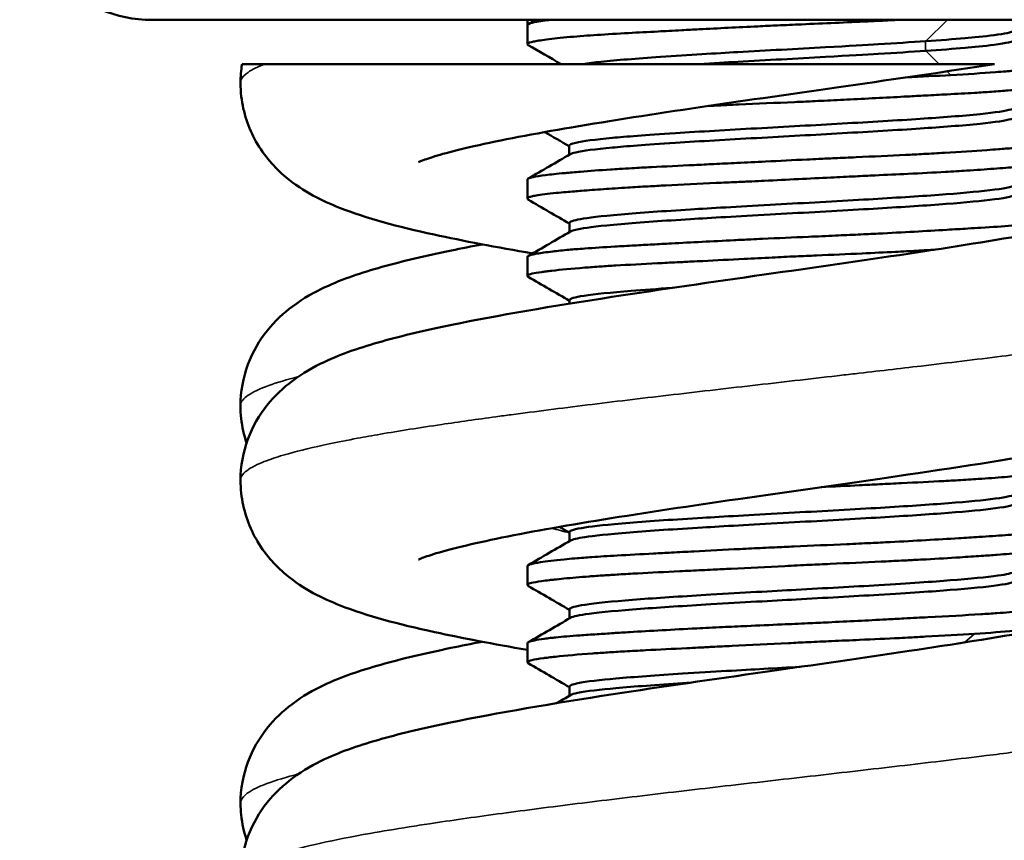
# Model space of a CAD drawing. Units: millimetres. Extents: x 138 to 4150, y 20 to 2950.
# Drawn here: x 2524 to 2546, y 1006 to 1025 of the extents above; entities that cross this region are included whole.
import ezdxf

# ---------------------------------------------------------------- set-up
doc = ezdxf.new("R2010")
doc.units = ezdxf.units.MM
doc.header["$LTSCALE"] = 10
doc.layers.add('Visible (ISO)', color=7, linetype='Continuous', lineweight=50)
doc.layers.add('Visible Narrow (ISO)', color=7, linetype='Continuous', lineweight=35)

msp = doc.modelspace()

# ---------------------------------------------------------------- linework, layer by layer
at = {"layer": 'Visible (ISO)'}
for p, q in [((2555.923, 1024.738), (2526.923, 1024.738)), ((2535.423, 1024.619), (2535.423, 1024.738)), ((2535.423, 1024.19), (2535.423, 1024.619)), ((2544.634, 1024.443), (2544.634, 1024.443)), ((2544.44, 1024.211), (2544.44, 1024.211)), ((2529.471, 1023.738), (2528.959, 1023.738)), ((2529.283, 1023.657), (2529.283, 1023.657)), ((2536.371, 1021.684), (2536.371, 1021.89)), ((2535.423, 1020.689), (2535.423, 1021.124)), ((2536.374, 1019.933), (2536.374, 1020.138)), ((2535.423, 1018.941), (2535.423, 1019.371)), ((2536.377, 1018.312), (2536.377, 1018.39)), ((2537.571, 1016.113), (2537.571, 1016.113)), ((2534.393, 1015.706), (2534.393, 1015.706)), ((2528.923, 1014.312), (2528.923, 1014.312)), ((2536.373, 1012.932), (2536.373, 1013.138)), ((2535.423, 1011.941), (2535.423, 1012.372)), ((2536.377, 1011.184), (2536.377, 1011.389)), ((2535.423, 1010.191), (2535.423, 1010.619)), ((2536.377, 1009.434), (2536.377, 1009.639)), ((2534.393, 1006.706), (2534.393, 1006.706)), ((2535.423, 1006.845), (2535.423, 1006.845))]:
    msp.add_line(p, q, dxfattribs=at)
msp.add_arc((2526.923, 1027.738), 3, 180, 270, dxfattribs=at)
for points, knots in [([(2535.442, 1024.169), (2535.433, 1024.174), (2535.428, 1024.178), (2535.415, 1024.201), (2535.447, 1024.219), (2535.544, 1024.243), (2535.575, 1024.249), (2535.632, 1024.26), (2535.655, 1024.264), (2535.733, 1024.277), (2535.792, 1024.285), (2536.003, 1024.313), (2536.181, 1024.332), (2536.487, 1024.359), (2536.589, 1024.367), (2536.796, 1024.383), (2536.9, 1024.39), (2537.226, 1024.412), (2537.462, 1024.426), (2537.926, 1024.452), (2538.15, 1024.463), (2538.464, 1024.48), (2538.547, 1024.484), (2538.726, 1024.494), (2538.822, 1024.499), (2539.049, 1024.511), (2539.18, 1024.518), (2539.743, 1024.548), (2540.19, 1024.57), (2540.793, 1024.599), (2540.941, 1024.606), (2541.27, 1024.621), (2541.451, 1024.629), (2542.142, 1024.66), (2542.649, 1024.681), (2543.232, 1024.709), (2543.323, 1024.713), (2543.524, 1024.723), (2543.633, 1024.729), (2543.761, 1024.735), (2543.781, 1024.737), (2543.802, 1024.738)], [13.693654, 13.693654, 13.693654, 13.693654, 13.725477, 13.725477, 13.848077, 13.848077, 13.890651, 13.890651, 13.917252, 13.917252, 13.970917, 13.970917, 14.086504, 14.086504, 14.139363, 14.139363, 14.187517, 14.187517, 14.283873, 14.283873, 14.365008, 14.365008, 14.393365, 14.393365, 14.425774, 14.425774, 14.468371, 14.468371, 14.606212, 14.606212, 14.650964, 14.650964, 14.705179, 14.705179, 14.858784, 14.858784, 14.887637, 14.887637, 14.922684, 14.922684, 14.929346, 14.929346, 14.929346, 14.929346]), ([(2535.925, 1024.738), (2535.888, 1024.734), (2535.853, 1024.729), (2535.784, 1024.721), (2535.75, 1024.716), (2535.687, 1024.707), (2535.658, 1024.702), (2535.55, 1024.682), (2535.492, 1024.666), (2535.435, 1024.64), (2535.423, 1024.63), (2535.423, 1024.619)], [12.3741397, 12.3741397, 12.3741397, 12.3741397, 12.401883, 12.401883, 12.432132, 12.432132, 12.4631002, 12.4631002, 12.556285, 12.556285, 12.6215558, 12.6215558, 12.6215558, 12.6215558]), ([(2544.443, 1024.255), (2544.771, 1024.278), (2545.074, 1024.301), (2545.521, 1024.339), (2545.771, 1024.363), (2546.239, 1024.424), (2546.394, 1024.457), (2546.449, 1024.489)], [0.0005417, 0.0005417, 0.0005417, 0.0005417, 0.1244697, 0.1244697, 0.2120997, 0.2120997, 0.3093369, 0.3093369, 0.3093369, 0.3093369]), ([(2544.443, 1024.036), (2544.772, 1024.059), (2545.074, 1024.082), (2545.521, 1024.121), (2545.771, 1024.144), (2546.273, 1024.21), (2546.435, 1024.247), (2546.47, 1024.288), (2546.472, 1024.292), (2546.473, 1024.297)], [-2.9024226, -2.9024226, -2.9024226, -2.9024226, -2.7785233, -2.7785233, -2.6908933, -2.6908933, -2.5800667, -2.5800667, -2.5672768, -2.5672768, -2.5672768, -2.5672768]), ([(2536.683, 1023.738), (2536.799, 1023.756), (2536.941, 1023.773), (2537.438, 1023.826), (2537.897, 1023.863), (2539.079, 1023.945), (2539.705, 1023.981), (2540.837, 1024.045), (2541.517, 1024.082), (2542.699, 1024.147), (2543.101, 1024.171), (2543.75, 1024.21), (2544.11, 1024.233), (2544.443, 1024.255)], [2.3976432, 2.3976432, 2.3976432, 2.3976432, 2.4278604, 2.4278604, 2.4971555, 2.4971555, 2.5800667, 2.5800667, 2.6908933, 2.6908933, 2.7785233, 2.7785233, 2.9024512, 2.9024512, 2.9024512, 2.9024512]), ([(2539.306, 1023.738), (2539.629, 1023.757), (2539.929, 1023.775), (2540.837, 1023.826), (2541.517, 1023.863), (2542.699, 1023.929), (2543.101, 1023.952), (2543.75, 1023.991), (2544.11, 1024.014), (2544.443, 1024.036)], [-0.3674329, -0.3674329, -0.3674329, -0.3674329, -0.3229263, -0.3229263, -0.2120997, -0.2120997, -0.1244697, -0.1244697, -0.0005417, -0.0005417, -0.0005417, -0.0005417]), ([(2546, 1023.738), (2546, 1023.738), (2545.996, 1023.738), (2545.969, 1023.738), (2545.928, 1023.738), (2545.79, 1023.738), (2545.647, 1023.738), (2545.117, 1023.738), (2544.622, 1023.738), (2543.047, 1023.738), (2541.884, 1023.738), (2539.203, 1023.738), (2537.801, 1023.738), (2534.971, 1023.738), (2533.699, 1023.738), (2531.95, 1023.738), (2531.301, 1023.738), (2530.21, 1023.738), (2529.774, 1023.738), (2529.471, 1023.738)], [-2.143539, -2.143539, -2.143539, -2.143539, -2.117995, -2.117995, -2.050886, -2.050886, -1.923337, -1.923337, -1.700541, -1.700541, -1.374271, -1.374271, -1.023441, -1.023441, -0.61495, -0.61495, -0.310575, -0.310575, -0.000021, -0.000021, -0.000021, -0.000021]), ([(2546, 1023.738), (2544.943, 1023.571), (2543.789, 1023.403), (2541.534, 1023.079), (2540.403, 1022.918), (2538.305, 1022.609), (2537.306, 1022.454), (2535.576, 1022.16), (2534.811, 1022.014), (2533.943, 1021.816), (2533.705, 1021.756), (2533.338, 1021.653), (2533.197, 1021.609), (2533.018, 1021.544), (2532.967, 1021.521), (2532.959, 1021.518), (2532.959, 1021.518), (2532.959, 1021.518)], [0, 0, 0, 0, 0.351547, 0.351547, 0.686021, 0.686021, 1.007889, 1.007889, 1.316255, 1.316255, 1.455309, 1.455309, 1.575709, 1.575709, 1.674684, 1.674684, 1.682543, 1.682543, 1.682543, 1.682543]), ([(2547.402, 1023.771), (2547.406, 1023.769), (2547.41, 1023.766), (2547.438, 1023.742), (2547.417, 1023.721), (2547.327, 1023.693), (2547.298, 1023.686), (2547.223, 1023.671), (2547.174, 1023.663), (2547.05, 1023.646), (2546.971, 1023.636), (2546.749, 1023.613), (2546.593, 1023.599), (2546.366, 1023.581), (2546.314, 1023.577), (2546.184, 1023.566), (2546.104, 1023.56), (2545.723, 1023.531), (2545.383, 1023.508), (2545.009, 1023.489)], [14.4577974, 14.4577974, 14.4577974, 14.4577974, 14.4736881, 14.4736881, 14.6030754, 14.6030754, 14.6480054, 14.6480054, 14.7011985, 14.7011985, 14.7662897, 14.7662897, 14.861909, 14.861909, 14.8893027, 14.8893027, 14.9278838, 14.9278838, 15.0677188, 15.0677188, 15.0677188, 15.0677188]), ([(2535.543, 1019.451), (2534.724, 1019.591), (2533.969, 1019.732), (2532.476, 1020.059), (2531.786, 1020.239), (2530.768, 1020.644), (2530.366, 1020.83), (2529.704, 1021.387), (2529.46, 1021.656), (2529.107, 1022.286), (2528.985, 1022.642), (2528.93, 1023.106), (2528.924, 1023.209), (2528.924, 1023.311)], [2.212692, 2.212692, 2.212692, 2.212692, 2.505599, 2.505599, 2.873709, 2.873709, 3.111116, 3.111116, 3.248459, 3.248459, 3.372764, 3.372764, 3.407958, 3.407958, 3.407958, 3.407958]), ([(2539.525, 1022.789), (2539.574, 1022.791), (2539.623, 1022.793), (2539.849, 1022.804), (2540.029, 1022.813), (2540.626, 1022.84), (2541.049, 1022.858), (2541.607, 1022.882), (2541.742, 1022.888), (2541.966, 1022.899), (2542.054, 1022.903), (2542.341, 1022.917), (2542.538, 1022.926), (2543.181, 1022.959), (2543.616, 1022.982), (2544.168, 1023.011), (2544.304, 1023.018), (2544.608, 1023.034), (2544.773, 1023.043), (2545.15, 1023.063), (2545.356, 1023.075), (2545.683, 1023.094), (2545.81, 1023.102), (2546.002, 1023.115), (2546.07, 1023.12), (2546.196, 1023.13), (2546.255, 1023.134), (2546.472, 1023.152), (2546.617, 1023.166), (2546.888, 1023.195), (2547.01, 1023.21), (2547.159, 1023.233), (2547.204, 1023.24), (2547.285, 1023.255), (2547.32, 1023.263), (2547.381, 1023.28), (2547.403, 1023.289), (2547.42, 1023.303), (2547.423, 1023.308), (2547.423, 1023.313)], [10.715304, 10.715304, 10.715304, 10.715304, 10.730725, 10.730725, 10.786496, 10.786496, 10.913643, 10.913643, 10.954224, 10.954224, 10.980926, 10.980926, 11.040958, 11.040958, 11.178848, 11.178848, 11.225028, 11.225028, 11.284382, 11.284382, 11.36444, 11.36444, 11.419641, 11.419641, 11.45159, 11.45159, 11.481054, 11.481054, 11.564211, 11.564211, 11.657203, 11.657203, 11.704871, 11.704871, 11.757433, 11.757433, 11.819515, 11.819515, 11.852694, 11.852694, 11.852694, 11.852694]), ([(2536.371, 1021.89), (2536.371, 1021.912), (2536.42, 1021.933), (2536.676, 1021.992), (2536.961, 1022.029), (2537.643, 1022.093), (2538.088, 1022.129), (2539.334, 1022.209), (2539.962, 1022.245), (2541.274, 1022.319), (2541.916, 1022.354), (2543.185, 1022.425), (2543.789, 1022.461), (2544.784, 1022.528), (2545.274, 1022.564), (2546.02, 1022.641), (2546.259, 1022.676), (2546.41, 1022.72), (2546.434, 1022.729), (2546.451, 1022.739)], [1.7804611, 1.7804611, 1.7804611, 1.7804611, 1.8177737, 1.8177737, 1.8791712, 1.8791712, 1.9256064, 1.9256064, 1.9635333, 1.9635333, 2.002464, 2.002464, 2.0410976, 2.0410976, 2.0745833, 2.0745833, 2.1031692, 2.1031692, 2.1100627, 2.1100627, 2.1100627, 2.1100627]), ([(2536.393, 1021.696), (2536.416, 1021.71), (2536.457, 1021.723), (2536.676, 1021.773), (2536.961, 1021.81), (2537.643, 1021.874), (2538.088, 1021.91), (2539.334, 1021.99), (2539.962, 1022.027), (2541.274, 1022.1), (2541.916, 1022.135), (2543.185, 1022.207), (2543.789, 1022.243), (2544.784, 1022.309), (2545.274, 1022.345), (2546.02, 1022.422), (2546.259, 1022.458), (2546.435, 1022.509), (2546.474, 1022.527), (2546.474, 1022.547)], [-1.1081595, -1.1081595, -1.1081595, -1.1081595, -1.0852193, -1.0852193, -1.0238218, -1.0238218, -0.9773866, -0.9773866, -0.9394598, -0.9394598, -0.900529, -0.900529, -0.8618954, -0.8618954, -0.8284097, -0.8284097, -0.7998238, -0.7998238, -0.7868747, -0.7868747, -0.7868747, -0.7868747]), ([(2547.402, 1022.021), (2547.417, 1022.013), (2547.423, 1022.005), (2547.423, 1021.984), (2547.406, 1021.971), (2547.345, 1021.948), (2547.31, 1021.939), (2547.23, 1021.923), (2547.189, 1021.916), (2547.005, 1021.888), (2546.82, 1021.869), (2546.486, 1021.84), (2546.374, 1021.831), (2546.2, 1021.818), (2546.145, 1021.813), (2546.005, 1021.803), (2545.918, 1021.797), (2545.537, 1021.769), (2545.216, 1021.748), (2544.715, 1021.718), (2544.558, 1021.71), (2544.262, 1021.694), (2544.124, 1021.686), (2543.627, 1021.662), (2543.254, 1021.645), (2542.71, 1021.62), (2542.547, 1021.613), (2542.264, 1021.6), (2542.146, 1021.595), (2541.936, 1021.585), (2541.846, 1021.581), (2541.442, 1021.561), (2541.128, 1021.546), (2540.598, 1021.52), (2540.382, 1021.509), (2539.992, 1021.49), (2539.818, 1021.481), (2539.496, 1021.465), (2539.348, 1021.458), (2538.864, 1021.435), (2538.539, 1021.419), (2538.08, 1021.395), (2537.933, 1021.388), (2537.693, 1021.374), (2537.596, 1021.368), (2537.435, 1021.359), (2537.368, 1021.354), (2537.056, 1021.334), (2536.829, 1021.317), (2536.499, 1021.29), (2536.383, 1021.28), (2536.185, 1021.261), (2536.102, 1021.253), (2535.956, 1021.237), (2535.892, 1021.23), (2535.716, 1021.208), (2535.622, 1021.194), (2535.499, 1021.168), (2535.461, 1021.157), (2535.434, 1021.141), (2535.429, 1021.136), (2535.424, 1021.129), (2535.423, 1021.126), (2535.423, 1021.124)], [3.167646, 3.167646, 3.167646, 3.167646, 3.21838, 3.21838, 3.297378, 3.297378, 3.356379, 3.356379, 3.402598, 3.402598, 3.538499, 3.538499, 3.599775, 3.599775, 3.626519, 3.626519, 3.666749, 3.666749, 3.794628, 3.794628, 3.850373, 3.850373, 3.897067, 3.897067, 4.015526, 4.015526, 4.065601, 4.065601, 4.101482, 4.101482, 4.12871, 4.12871, 4.223002, 4.223002, 4.288679, 4.288679, 4.342725, 4.342725, 4.389855, 4.389855, 4.499209, 4.499209, 4.552732, 4.552732, 4.590017, 4.590017, 4.616904, 4.616904, 4.719095, 4.719095, 4.781794, 4.781794, 4.834618, 4.834618, 4.882186, 4.882186, 4.980471, 4.980471, 5.059743, 5.059743, 5.0889, 5.0889, 5.106033, 5.106033, 5.106033, 5.106033]), ([(2535.445, 1020.664), (2535.438, 1020.668), (2535.433, 1020.672), (2535.418, 1020.688), (2535.423, 1020.701), (2535.46, 1020.722), (2535.485, 1020.732), (2535.547, 1020.748), (2535.58, 1020.755), (2535.728, 1020.781), (2535.881, 1020.8), (2536.145, 1020.825), (2536.22, 1020.832), (2536.359, 1020.844), (2536.421, 1020.849), (2536.539, 1020.859), (2536.594, 1020.863), (2536.804, 1020.88), (2536.97, 1020.892), (2537.319, 1020.917), (2537.502, 1020.929), (2537.844, 1020.95), (2537.999, 1020.959), (2538.288, 1020.975), (2538.421, 1020.982), (2538.92, 1021.008), (2539.303, 1021.026), (2539.853, 1021.051), (2540.008, 1021.058), (2540.279, 1021.07), (2540.394, 1021.076), (2540.601, 1021.085), (2540.693, 1021.09), (2541.044, 1021.107), (2541.304, 1021.119), (2541.808, 1021.144), (2542.051, 1021.156), (2542.48, 1021.177), (2542.666, 1021.186), (2543, 1021.202), (2543.149, 1021.209), (2543.551, 1021.229), (2543.8, 1021.24), (2544.337, 1021.266), (2544.621, 1021.281), (2544.975, 1021.3), (2545.059, 1021.305), (2545.219, 1021.314), (2545.295, 1021.319), (2545.59, 1021.338), (2545.795, 1021.352), (2546.174, 1021.381), (2546.347, 1021.395), (2546.587, 1021.417), (2546.666, 1021.424), (2546.821, 1021.44), (2546.895, 1021.448), (2547.042, 1021.465), (2547.112, 1021.474), (2547.27, 1021.498), (2547.341, 1021.513), (2547.392, 1021.532), (2547.401, 1021.537), (2547.417, 1021.547), (2547.422, 1021.553), (2547.423, 1021.56), (2547.423, 1021.561), (2547.423, 1021.562)], [6.137275, 6.137275, 6.137275, 6.137275, 6.162152, 6.162152, 6.237985, 6.237985, 6.295886, 6.295886, 6.342228, 6.342228, 6.471001, 6.471001, 6.517223, 6.517223, 6.551447, 6.551447, 6.579638, 6.579638, 6.655502, 6.655502, 6.729357, 6.729357, 6.78655, 6.78655, 6.832994, 6.832994, 6.957275, 6.957275, 7.005379, 7.005379, 7.040427, 7.040427, 7.068295, 7.068295, 7.146577, 7.146577, 7.219737, 7.219737, 7.276677, 7.276677, 7.323164, 7.323164, 7.403801, 7.403801, 7.502509, 7.502509, 7.534015, 7.534015, 7.563831, 7.563831, 7.651551, 7.651551, 7.739154, 7.739154, 7.786831, 7.786831, 7.839416, 7.839416, 7.901537, 7.901537, 8.00558, 8.00558, 8.032616, 8.032616, 8.070851, 8.070851, 8.076508, 8.076508, 8.076508, 8.076508]), ([(2536.374, 1020.138), (2536.374, 1020.168), (2536.46, 1020.197), (2536.795, 1020.257), (2537.073, 1020.292), (2537.977, 1020.37), (2538.518, 1020.407), (2539.58, 1020.473), (2540.185, 1020.508), (2541.591, 1020.586), (2542.278, 1020.624), (2543.516, 1020.695), (2544.076, 1020.729), (2545.047, 1020.798), (2545.457, 1020.832), (2546.113, 1020.903), (2546.344, 1020.941), (2546.441, 1020.981), (2546.448, 1020.985), (2546.453, 1020.988)], [1.3320732, 1.3320732, 1.3320732, 1.3320732, 1.3562206, 1.3562206, 1.380761, 1.380761, 1.4034037, 1.4034037, 1.4208281, 1.4208281, 1.4368383, 1.4368383, 1.4514965, 1.4514965, 1.4661547, 1.4661547, 1.4821649, 1.4821649, 1.4835922, 1.4835922, 1.4835922, 1.4835922]), ([(2536.398, 1019.946), (2536.433, 1019.967), (2536.51, 1019.988), (2536.795, 1020.039), (2537.073, 1020.074), (2537.977, 1020.151), (2538.518, 1020.189), (2539.58, 1020.254), (2540.185, 1020.289), (2541.591, 1020.367), (2542.278, 1020.405), (2543.516, 1020.476), (2544.076, 1020.51), (2545.047, 1020.579), (2545.457, 1020.613), (2546.113, 1020.684), (2546.344, 1020.722), (2546.463, 1020.772), (2546.475, 1020.783), (2546.476, 1020.795)], [-1.5636433, -1.5636433, -1.5636433, -1.5636433, -1.5467724, -1.5467724, -1.522232, -1.522232, -1.4995893, -1.4995893, -1.4821649, -1.4821649, -1.4661547, -1.4661547, -1.4514965, -1.4514965, -1.4368383, -1.4368383, -1.4208281, -1.4208281, -1.4155515, -1.4155515, -1.4155515, -1.4155515]), ([(2528.923, 1014.312), (2528.923, 1014.628), (2528.984, 1014.95), (2529.198, 1015.53), (2529.351, 1015.791), (2529.699, 1016.228), (2529.898, 1016.41), (2530.34, 1016.743), (2530.582, 1016.877), (2531.237, 1017.187), (2531.655, 1017.324), (2532.6, 1017.59), (2533.127, 1017.712), (2534.746, 1018.046), (2535.995, 1018.256), (2538.43, 1018.631), (2539.615, 1018.802), (2541.885, 1019.127), (2543.001, 1019.286), (2545.053, 1019.594), (2546.02, 1019.747), (2547.667, 1020.039), (2548.382, 1020.183), (2549.157, 1020.372), (2549.364, 1020.428), (2549.662, 1020.519), (2549.768, 1020.557), (2549.866, 1020.596), (2549.886, 1020.606), (2549.886, 1020.606)], [0, 0, 0, 0, 0.108164, 0.108164, 0.215165, 0.215165, 0.325198, 0.325198, 0.46656, 0.46656, 0.715934, 0.715934, 0.962015, 0.962015, 1.398571, 1.398571, 1.754499, 1.754499, 2.086837, 2.086837, 2.407047, 2.407047, 2.71237, 2.71237, 2.847418, 2.847418, 2.960664, 2.960664, 3.027869, 3.027869, 3.027869, 3.027869]), ([(2547.406, 1020.268), (2547.408, 1020.267), (2547.409, 1020.266), (2547.421, 1020.258), (2547.425, 1020.251), (2547.42, 1020.238), (2547.415, 1020.233), (2547.399, 1020.223), (2547.39, 1020.219), (2547.341, 1020.2), (2547.281, 1020.185), (2547.115, 1020.155), (2547.011, 1020.14), (2546.821, 1020.118), (2546.75, 1020.11), (2546.588, 1020.095), (2546.496, 1020.087), (2546.19, 1020.063), (2545.955, 1020.047), (2545.6, 1020.025), (2545.502, 1020.019), (2545.322, 1020.008), (2545.242, 1020.003), (2545.082, 1019.994), (2545.003, 1019.989), (2544.688, 1019.97), (2544.441, 1019.956), (2543.923, 1019.927), (2543.651, 1019.913), (2543.222, 1019.891), (2543.07, 1019.884), (2542.747, 1019.868), (2542.576, 1019.861), (2542.199, 1019.844), (2541.994, 1019.835), (2541.441, 1019.81), (2541.094, 1019.795), (2540.66, 1019.776), (2540.571, 1019.771), (2540.356, 1019.761), (2540.231, 1019.755), (2539.612, 1019.724), (2539.134, 1019.699), (2538.539, 1019.667), (2538.397, 1019.659), (2538.116, 1019.644), (2537.977, 1019.636), (2537.69, 1019.62), (2537.543, 1019.612), (2537.155, 1019.589), (2536.927, 1019.575), (2536.653, 1019.555), (2536.588, 1019.55), (2536.469, 1019.541), (2536.415, 1019.536), (2536.227, 1019.519), (2536.104, 1019.507), (2535.85, 1019.477), (2535.731, 1019.46), (2535.598, 1019.437), (2535.562, 1019.429), (2535.498, 1019.414), (2535.473, 1019.406), (2535.434, 1019.389), (2535.423, 1019.38), (2535.423, 1019.371)], [6.94934, 6.94934, 6.94934, 6.94934, 6.955444, 6.955444, 7.004938, 7.004938, 7.04058, 7.04058, 7.06789, 7.06789, 7.16018, 7.16018, 7.250804, 7.250804, 7.298363, 7.298363, 7.351256, 7.351256, 7.462602, 7.462602, 7.503141, 7.503141, 7.534735, 7.534735, 7.564491, 7.564491, 7.651339, 7.651339, 7.73996, 7.73996, 7.787655, 7.787655, 7.840227, 7.840227, 7.902302, 7.902302, 8.006552, 8.006552, 8.033583, 8.033583, 8.071889, 8.071889, 8.224082, 8.224082, 8.273028, 8.273028, 8.323457, 8.323457, 8.380524, 8.380524, 8.480419, 8.480419, 8.513207, 8.513207, 8.54214, 8.54214, 8.618635, 8.618635, 8.721237, 8.721237, 8.768674, 8.768674, 8.82187, 8.82187, 8.883217, 8.883217, 8.883217, 8.883217]), ([(2528.924, 1015.998), (2528.924, 1016.314), (2528.985, 1016.638), (2529.2, 1017.219), (2529.354, 1017.481), (2529.705, 1017.921), (2529.907, 1018.104), (2530.355, 1018.439), (2530.599, 1018.572), (2531.248, 1018.875), (2531.658, 1019.011), (2532.596, 1019.274), (2533.12, 1019.396), (2533.925, 1019.562), (2534.16, 1019.609), (2534.404, 1019.655)], [0, 0, 0, 0, 0.108691, 0.108691, 0.216205, 0.216205, 0.327141, 0.327141, 0.469564, 0.469564, 0.715254, 0.715254, 0.960314, 0.960314, 1.055314, 1.055314, 1.055314, 1.055314]), ([(2535.443, 1018.918), (2535.437, 1018.922), (2535.432, 1018.925), (2535.422, 1018.936), (2535.422, 1018.943), (2535.438, 1018.964), (2535.473, 1018.978), (2535.583, 1019.003), (2535.655, 1019.015), (2535.776, 1019.032), (2535.81, 1019.037), (2535.886, 1019.046), (2535.928, 1019.051), (2536.172, 1019.08), (2536.424, 1019.104), (2536.837, 1019.136), (2536.959, 1019.145), (2537.194, 1019.161), (2537.306, 1019.168), (2537.714, 1019.192), (2538.032, 1019.209), (2538.514, 1019.234), (2538.661, 1019.241), (2538.92, 1019.254), (2539.029, 1019.259), (2539.224, 1019.269), (2539.308, 1019.273), (2539.699, 1019.293), (2540.013, 1019.309), (2540.542, 1019.336), (2540.754, 1019.346), (2541.145, 1019.365), (2541.323, 1019.374), (2541.658, 1019.389), (2541.815, 1019.396), (2542.32, 1019.419), (2542.664, 1019.434), (2543.26, 1019.461), (2543.513, 1019.473), (2543.843, 1019.489), (2543.926, 1019.493), (2544.119, 1019.503), (2544.229, 1019.509), (2544.438, 1019.521), (2544.537, 1019.527), (2544.634, 1019.532)], [2.363551, 2.363551, 2.363551, 2.363551, 2.386441, 2.386441, 2.434122, 2.434122, 2.52642, 2.52642, 2.610095, 2.610095, 2.639601, 2.639601, 2.671502, 2.671502, 2.815569, 2.815569, 2.871162, 2.871162, 2.917881, 2.917881, 3.035689, 3.035689, 3.085986, 3.085986, 3.121959, 3.121959, 3.149156, 3.149156, 3.24666, 3.24666, 3.310853, 3.310853, 3.364291, 3.364291, 3.411615, 3.411615, 3.516502, 3.516502, 3.596913, 3.596913, 3.624183, 3.624183, 3.661246, 3.661246, 3.695888, 3.695888, 3.695888, 3.695888]), ([(2553.923, 1018.8), (2553.921, 1018.488), (2553.861, 1018.168), (2553.647, 1017.59), (2553.492, 1017.328), (2553.14, 1016.888), (2552.938, 1016.704), (2552.495, 1016.375), (2552.257, 1016.244), (2551.614, 1015.941), (2551.206, 1015.805), (2549.797, 1015.407), (2548.6, 1015.17), (2546.1, 1014.747), (2544.842, 1014.557), (2542.456, 1014.21), (2541.305, 1014.047), (2539.137, 1013.733), (2538.089, 1013.577), (2536.236, 1013.277), (2535.398, 1013.128), (2534.074, 1012.854), (2533.544, 1012.719), (2533.108, 1012.579), (2533.016, 1012.543), (2532.965, 1012.521), (2532.959, 1012.517), (2532.959, 1012.517)], [0.001274, 0.001274, 0.001274, 0.001274, 0.108606, 0.108606, 0.216061, 0.216061, 0.326976, 0.326976, 0.466366, 0.466366, 0.71161, 0.71161, 1.205506, 1.205506, 1.600803, 1.600803, 1.940125, 1.940125, 2.266237, 2.266237, 2.57927, 2.57927, 2.870694, 2.870694, 2.987125, 2.987125, 3.025446, 3.025446, 3.025446, 3.025446]), ([(2536.377, 1018.39), (2536.377, 1018.423), (2536.486, 1018.457), (2536.945, 1018.528), (2537.314, 1018.565), (2538.05, 1018.624), (2538.363, 1018.646), (2538.701, 1018.668)], [0.71629543, 0.71629543, 0.71629543, 0.71629543, 0.73537603, 0.73537603, 0.75604054, 0.75604054, 0.76859294, 0.76859294, 0.76859294, 0.76859294]), ([(2529.062, 1015.157), (2529.003, 1015.335), (2528.961, 1015.522), (2528.929, 1015.806), (2528.924, 1015.902), (2528.924, 1015.997)], [3.31037532, 3.31037532, 3.31037532, 3.31037532, 3.37502884, 3.37502884, 3.40789529, 3.40789529, 3.40789529, 3.40789529]), ([(2542.074, 1014.156), (2542.369, 1014.171), (2542.661, 1014.186), (2543.1, 1014.207), (2543.251, 1014.214), (2543.567, 1014.23), (2543.733, 1014.238), (2544.232, 1014.262), (2544.554, 1014.278), (2544.966, 1014.3), (2545.073, 1014.306), (2545.257, 1014.317), (2545.337, 1014.321), (2545.489, 1014.331), (2545.562, 1014.336), (2545.848, 1014.355), (2546.046, 1014.37), (2546.409, 1014.4), (2546.572, 1014.415), (2546.789, 1014.436), (2546.857, 1014.444), (2546.994, 1014.459), (2547.061, 1014.468), (2547.245, 1014.494), (2547.332, 1014.511), (2547.398, 1014.535), (2547.41, 1014.541), (2547.421, 1014.552), (2547.423, 1014.556), (2547.423, 1014.561), (2547.423, 1014.561), (2547.423, 1014.561)], [7.1627719, 7.1627719, 7.1627719, 7.1627719, 7.2518499, 7.2518499, 7.2991945, 7.2991945, 7.3526518, 7.3526518, 7.4637871, 7.4637871, 7.50367, 7.50367, 7.5349455, 7.5349455, 7.5649624, 7.5649624, 7.6553771, 7.6553771, 7.7468498, 7.7468498, 7.7934629, 7.7934629, 7.8497362, 7.8497362, 7.9691699, 7.9691699, 8.013916, 8.013916, 8.0403759, 8.0403759, 8.0417764, 8.0417764, 8.0417764, 8.0417764]), ([(2535.423, 1010.471), (2534.657, 1010.603), (2533.95, 1010.737), (2532.491, 1011.055), (2531.8, 1011.235), (2530.778, 1011.638), (2530.373, 1011.825), (2529.706, 1012.385), (2529.462, 1012.653), (2529.105, 1013.289), (2528.981, 1013.654), (2528.93, 1014.119), (2528.924, 1014.216), (2528.924, 1014.312)], [2.226981, 2.226981, 2.226981, 2.226981, 2.502936, 2.502936, 2.871162, 2.871162, 3.109861, 3.109861, 3.247843, 3.247843, 3.37493, 3.37493, 3.407924, 3.407924, 3.407924, 3.407924]), ([(2536.373, 1013.138), (2536.373, 1013.173), (2536.495, 1013.208), (2536.926, 1013.274), (2537.238, 1013.309), (2538.205, 1013.387), (2538.77, 1013.424), (2539.862, 1013.49), (2540.479, 1013.525), (2541.891, 1013.603), (2542.573, 1013.64), (2543.786, 1013.711), (2544.328, 1013.746), (2545.252, 1013.814), (2545.632, 1013.848), (2546.206, 1013.918), (2546.393, 1013.953), (2546.454, 1013.989)], [1.3276312, 1.3276312, 1.3276312, 1.3276312, 1.3562206, 1.3562206, 1.380761, 1.380761, 1.4034037, 1.4034037, 1.4208281, 1.4208281, 1.4368383, 1.4368383, 1.4514965, 1.4514965, 1.4661547, 1.4661547, 1.4813273, 1.4813273, 1.4813273, 1.4813273]), ([(2536.396, 1012.946), (2536.441, 1012.972), (2536.553, 1012.999), (2536.926, 1013.055), (2537.238, 1013.09), (2538.205, 1013.168), (2538.77, 1013.205), (2539.862, 1013.271), (2540.479, 1013.306), (2541.891, 1013.384), (2542.573, 1013.421), (2543.786, 1013.493), (2544.328, 1013.527), (2545.252, 1013.595), (2545.632, 1013.63), (2546.222, 1013.701), (2546.413, 1013.738), (2546.472, 1013.782), (2546.476, 1013.789), (2546.476, 1013.795)], [-1.5681735, -1.5681735, -1.5681735, -1.5681735, -1.5467724, -1.5467724, -1.522232, -1.522232, -1.4995893, -1.4995893, -1.4821649, -1.4821649, -1.4661547, -1.4661547, -1.4514965, -1.4514965, -1.4368383, -1.4368383, -1.4208281, -1.4208281, -1.4179787, -1.4179787, -1.4179787, -1.4179787]), ([(2547.406, 1013.269), (2547.418, 1013.262), (2547.423, 1013.256), (2547.423, 1013.245), (2547.421, 1013.24), (2547.411, 1013.23), (2547.4, 1013.223), (2547.337, 1013.196), (2547.248, 1013.175), (2547.059, 1013.146), (2546.992, 1013.137), (2546.855, 1013.121), (2546.787, 1013.114), (2546.575, 1013.094), (2546.417, 1013.081), (2546.06, 1013.055), (2545.862, 1013.042), (2545.574, 1013.024), (2545.499, 1013.019), (2545.347, 1013.01), (2545.27, 1013.005), (2544.957, 1012.986), (2544.709, 1012.971), (2544.19, 1012.941), (2543.92, 1012.926), (2543.496, 1012.905), (2543.35, 1012.897), (2543.023, 1012.882), (2542.842, 1012.873), (2542.265, 1012.847), (2541.863, 1012.83), (2541.314, 1012.806), (2541.168, 1012.799), (2540.934, 1012.788), (2540.846, 1012.784), (2540.585, 1012.772), (2540.412, 1012.763), (2539.883, 1012.737), (2539.533, 1012.719), (2539.022, 1012.692), (2538.853, 1012.683), (2538.55, 1012.667), (2538.414, 1012.66), (2537.989, 1012.638), (2537.713, 1012.623), (2537.25, 1012.596), (2537.058, 1012.584), (2536.817, 1012.567), (2536.757, 1012.563), (2536.63, 1012.553), (2536.563, 1012.548), (2536.413, 1012.535), (2536.332, 1012.528), (2536.033, 1012.499), (2535.853, 1012.477), (2535.67, 1012.449), (2535.628, 1012.442), (2535.546, 1012.426), (2535.509, 1012.418), (2535.447, 1012.398), (2535.427, 1012.387), (2535.424, 1012.374), (2535.423, 1012.373), (2535.423, 1012.372)], [6.984964, 6.984964, 6.984964, 6.984964, 7.030664, 7.030664, 7.057234, 7.057234, 7.099651, 7.099651, 7.223479, 7.223479, 7.279487, 7.279487, 7.32616, 7.32616, 7.414722, 7.414722, 7.505711, 7.505711, 7.53652, 7.53652, 7.566968, 7.566968, 7.657325, 7.657325, 7.747668, 7.747668, 7.794311, 7.794311, 7.850476, 7.850476, 7.971657, 7.971657, 8.015475, 8.015475, 8.041971, 8.041971, 8.094516, 8.094516, 8.204201, 8.204201, 8.259914, 8.259914, 8.306649, 8.306649, 8.409829, 8.409829, 8.491999, 8.491999, 8.520435, 8.520435, 8.554149, 8.554149, 8.599229, 8.599229, 8.73079, 8.73079, 8.777098, 8.777098, 8.835391, 8.835391, 8.912314, 8.912314, 8.919725, 8.919725, 8.919725, 8.919725]), ([(2535.444, 1011.917), (2535.432, 1011.924), (2535.426, 1011.931), (2535.422, 1011.944), (2535.426, 1011.951), (2535.449, 1011.968), (2535.475, 1011.978), (2535.566, 1012.001), (2535.644, 1012.015), (2535.798, 1012.036), (2535.857, 1012.043), (2535.958, 1012.055), (2535.995, 1012.059), (2536.101, 1012.07), (2536.174, 1012.078), (2536.419, 1012.101), (2536.61, 1012.118), (2536.928, 1012.142), (2537.038, 1012.15), (2537.264, 1012.165), (2537.378, 1012.172), (2537.633, 1012.188), (2537.774, 1012.196), (2538.22, 1012.22), (2538.539, 1012.236), (2539.037, 1012.26), (2539.206, 1012.268), (2539.46, 1012.281), (2539.543, 1012.285), (2539.763, 1012.296), (2539.9, 1012.303), (2540.437, 1012.329), (2540.845, 1012.35), (2541.442, 1012.379), (2541.628, 1012.388), (2541.969, 1012.404), (2542.124, 1012.411), (2542.672, 1012.436), (2543.059, 1012.453), (2543.59, 1012.478), (2543.744, 1012.485), (2544.003, 1012.498), (2544.11, 1012.503), (2544.295, 1012.513), (2544.375, 1012.517), (2544.72, 1012.536), (2544.974, 1012.551), (2545.385, 1012.577), (2545.548, 1012.588), (2545.829, 1012.608), (2545.95, 1012.616), (2546.163, 1012.632), (2546.256, 1012.639), (2546.559, 1012.663), (2546.745, 1012.679), (2546.969, 1012.703), (2547.033, 1012.711), (2547.131, 1012.724), (2547.167, 1012.729), (2547.225, 1012.739), (2547.247, 1012.743), (2547.318, 1012.758), (2547.356, 1012.769), (2547.41, 1012.792), (2547.423, 1012.803), (2547.423, 1012.815)], [2.32679, 2.32679, 2.32679, 2.32679, 2.3692, 2.3692, 2.415139, 2.415139, 2.480594, 2.480594, 2.574518, 2.574518, 2.623825, 2.623825, 2.650249, 2.650249, 2.696284, 2.696284, 2.795726, 2.795726, 2.844945, 2.844945, 2.892057, 2.892057, 2.946136, 2.946136, 3.056949, 3.056949, 3.111579, 3.111579, 3.138114, 3.138114, 3.180773, 3.180773, 3.304019, 3.304019, 3.360021, 3.360021, 3.406659, 3.406659, 3.526257, 3.526257, 3.575925, 3.575925, 3.611635, 3.611635, 3.63891, 3.63891, 3.731741, 3.731741, 3.79802, 3.79802, 3.852306, 3.852306, 3.898817, 3.898817, 4.011412, 4.011412, 4.063644, 4.063644, 4.100411, 4.100411, 4.12741, 4.12741, 4.194192, 4.194192, 4.264762, 4.264762, 4.264762, 4.264762]), ([(2536.377, 1011.389), (2536.377, 1011.394), (2536.38, 1011.4), (2536.42, 1011.439), (2536.565, 1011.473), (2537.097, 1011.545), (2537.498, 1011.581), (2538.447, 1011.653), (2538.989, 1011.688), (2540.295, 1011.765), (2540.969, 1011.802), (2542.151, 1011.867), (2542.792, 1011.902), (2544.077, 1011.979), (2544.604, 1012.015), (2545.456, 1012.082), (2545.827, 1012.118), (2546.278, 1012.181), (2546.401, 1012.208), (2546.448, 1012.236)], [0.7131106, 0.7131106, 0.7131106, 0.7131106, 0.7161017, 0.7161017, 0.735376, 0.735376, 0.7560405, 0.7560405, 0.7757249, 0.7757249, 0.7998238, 0.7998238, 0.8284097, 0.8284097, 0.8618954, 0.8618954, 0.900529, 0.900529, 0.9305157, 0.9305157, 0.9305157, 0.9305157]), ([(2536.401, 1011.198), (2536.453, 1011.228), (2536.594, 1011.259), (2537.097, 1011.326), (2537.498, 1011.363), (2538.447, 1011.434), (2538.989, 1011.469), (2540.295, 1011.546), (2540.969, 1011.583), (2542.151, 1011.648), (2542.792, 1011.684), (2544.077, 1011.76), (2544.604, 1011.796), (2545.456, 1011.863), (2545.827, 1011.899), (2546.337, 1011.971), (2546.467, 1012.006), (2546.471, 1012.043), (2546.471, 1012.044), (2546.471, 1012.044)], [-2.1847647, -2.1847647, -2.1847647, -2.1847647, -2.167617, -2.167617, -2.1469525, -2.1469525, -2.1272681, -2.1272681, -2.1031692, -2.1031692, -2.0745833, -2.0745833, -2.0410976, -2.0410976, -2.002464, -2.002464, -1.9635333, -1.9635333, -1.9630182, -1.9630182, -1.9630182, -1.9630182]), ([(2547.405, 1011.516), (2547.413, 1011.512), (2547.418, 1011.507), (2547.431, 1011.488), (2547.411, 1011.473), (2547.338, 1011.45), (2547.307, 1011.443), (2547.248, 1011.431), (2547.226, 1011.427), (2547.169, 1011.417), (2547.133, 1011.411), (2547.038, 1011.397), (2546.976, 1011.389), (2546.75, 1011.361), (2546.56, 1011.342), (2546.25, 1011.317), (2546.156, 1011.309), (2545.942, 1011.294), (2545.82, 1011.286), (2545.334, 1011.255), (2544.931, 1011.234), (2544.411, 1011.206), (2544.327, 1011.202), (2544.145, 1011.192), (2544.048, 1011.187), (2543.82, 1011.175), (2543.688, 1011.168), (2543.128, 1011.138), (2542.686, 1011.116), (2542.082, 1011.087), (2541.929, 1011.08), (2541.578, 1011.064), (2541.381, 1011.055), (2540.92, 1011.035), (2540.657, 1011.023), (2540.209, 1011.003), (2540.023, 1010.995), (2539.739, 1010.982), (2539.638, 1010.977), (2539.444, 1010.968), (2539.351, 1010.963), (2538.988, 1010.944), (2538.726, 1010.93), (2538.218, 1010.901), (2537.973, 1010.887), (2537.615, 1010.865), (2537.494, 1010.858), (2537.247, 1010.842), (2537.123, 1010.834), (2536.865, 1010.817), (2536.733, 1010.808), (2536.403, 1010.784), (2536.22, 1010.769), (2536.024, 1010.749), (2535.985, 1010.745), (2535.896, 1010.735), (2535.848, 1010.729), (2535.626, 1010.698), (2535.509, 1010.673), (2535.439, 1010.641), (2535.429, 1010.633), (2535.424, 1010.623), (2535.423, 1010.621), (2535.423, 1010.619)], [10.761388, 10.761388, 10.761388, 10.761388, 10.790653, 10.790653, 10.894121, 10.894121, 10.944937, 10.944937, 10.972066, 10.972066, 11.008324, 11.008324, 11.059305, 11.059305, 11.175314, 11.175314, 11.221673, 11.221673, 11.276586, 11.276586, 11.429534, 11.429534, 11.458498, 11.458498, 11.491218, 11.491218, 11.534137, 11.534137, 11.671001, 11.671001, 11.717206, 11.717206, 11.776372, 11.776372, 11.855856, 11.855856, 11.912915, 11.912915, 11.944485, 11.944485, 11.974243, 11.974243, 12.061199, 12.061199, 12.149638, 12.149638, 12.197317, 12.197317, 12.249871, 12.249871, 12.311926, 12.311926, 12.416149, 12.416149, 12.443172, 12.443172, 12.481478, 12.481478, 12.633629, 12.633629, 12.682559, 12.682559, 12.696549, 12.696549, 12.696549, 12.696549]), ([(2528.924, 1005.312), (2528.924, 1005.629), (2528.985, 1005.952), (2529.2, 1006.533), (2529.354, 1006.796), (2529.706, 1007.236), (2529.908, 1007.419), (2530.352, 1007.751), (2530.593, 1007.883), (2531.24, 1008.186), (2531.65, 1008.322), (2532.585, 1008.586), (2533.105, 1008.707), (2534.729, 1009.043), (2535.999, 1009.257), (2538.455, 1009.635), (2539.638, 1009.805), (2541.906, 1010.13), (2543.022, 1010.289), (2545.072, 1010.597), (2546.038, 1010.75), (2547.462, 1011.003), (2547.994, 1011.106), (2548.446, 1011.205)], [0, 0, 0, 0, 0.108662, 0.108662, 0.216159, 0.216159, 0.327095, 0.327095, 0.467758, 0.467758, 0.713653, 0.713653, 0.957657, 0.957657, 1.400851, 1.400851, 1.756248, 1.756248, 2.088517, 2.088517, 2.408724, 2.408724, 2.630133, 2.630133, 2.630133, 2.630133]), ([(2545.551, 1010.835), (2545.89, 1010.859), (2546.191, 1010.879), (2546.516, 1010.906), (2546.583, 1010.912), (2546.691, 1010.922), (2546.734, 1010.926), (2546.916, 1010.946), (2547.036, 1010.961), (2547.199, 1010.987), (2547.255, 1010.998), (2547.336, 1011.017), (2547.364, 1011.026), (2547.401, 1011.041), (2547.413, 1011.048), (2547.422, 1011.058), (2547.423, 1011.062), (2547.423, 1011.066)], [0.0007042, 0.0007042, 0.0007042, 0.0007042, 0.1410861, 0.1410861, 0.1794316, 0.1794316, 0.2068883, 0.2068883, 0.3006856, 0.3006856, 0.3666216, 0.3666216, 0.4201739, 0.4201739, 0.4650579, 0.4650579, 0.4887798, 0.4887798, 0.4887798, 0.4887798]), ([(2535.443, 1010.168), (2535.432, 1010.175), (2535.425, 1010.181), (2535.422, 1010.196), (2535.428, 1010.204), (2535.457, 1010.221), (2535.484, 1010.23), (2535.584, 1010.254), (2535.676, 1010.269), (2535.828, 1010.289), (2535.862, 1010.293), (2535.947, 1010.304), (2536.001, 1010.31), (2536.287, 1010.341), (2536.57, 1010.366), (2537.011, 1010.398), (2537.123, 1010.406), (2537.362, 1010.421), (2537.491, 1010.429), (2537.778, 1010.446), (2537.938, 1010.454), (2538.399, 1010.478), (2538.711, 1010.494), (2539.12, 1010.514), (2539.205, 1010.518), (2539.397, 1010.528), (2539.504, 1010.533), (2539.759, 1010.546), (2539.907, 1010.554), (2540.476, 1010.583), (2540.904, 1010.604), (2541.484, 1010.631), (2541.633, 1010.638), (2541.96, 1010.653), (2542.136, 1010.661), (2542.525, 1010.679), (2542.738, 1010.688), (2543.256, 1010.711), (2543.557, 1010.725), (2543.933, 1010.744), (2544.015, 1010.748), (2544.212, 1010.758), (2544.325, 1010.764), (2544.839, 1010.793), (2545.213, 1010.816), (2545.551, 1010.835)], [13.622752, 13.622752, 13.622752, 13.622752, 13.666133, 13.666133, 13.718662, 13.718662, 13.780662, 13.780662, 13.885188, 13.885188, 13.912254, 13.912254, 13.951153, 13.951153, 14.103489, 14.103489, 14.152284, 14.152284, 14.20396, 14.20396, 14.263619, 14.263619, 14.370066, 14.370066, 14.397665, 14.397665, 14.431712, 14.431712, 14.477892, 14.477892, 14.607109, 14.607109, 14.652061, 14.652061, 14.705252, 14.705252, 14.770315, 14.770315, 14.86609, 14.86609, 14.893492, 14.893492, 14.932098, 14.932098, 15.071965, 15.071965, 15.071965, 15.071965]), ([(2528.923, 1006.998), (2528.923, 1007.313), (2528.984, 1007.636), (2529.197, 1008.214), (2529.35, 1008.475), (2529.696, 1008.911), (2529.894, 1009.092), (2530.334, 1009.424), (2530.574, 1009.558), (2531.221, 1009.866), (2531.633, 1010.003), (2532.573, 1010.269), (2533.102, 1010.392), (2533.918, 1010.561), (2534.156, 1010.608), (2534.404, 1010.655)], [0, 0, 0, 0, 0.107968, 0.107968, 0.214455, 0.214455, 0.323915, 0.323915, 0.464239, 0.464239, 0.710548, 0.710548, 0.958853, 0.958853, 1.055284, 1.055284, 1.055284, 1.055284]), ([(2536.377, 1009.639), (2536.377, 1009.665), (2536.438, 1009.69), (2536.757, 1009.756), (2537.081, 1009.791), (2537.839, 1009.859), (2538.355, 1009.896), (2539.632, 1009.977), (2540.28, 1010.013), (2541.049, 1010.056), (2541.326, 1010.071), (2541.602, 1010.087)], [2.3328525, 2.3328525, 2.3328525, 2.3328525, 2.3695592, 2.3695592, 2.4278604, 2.4278604, 2.4971555, 2.4971555, 2.5800667, 2.5800667, 2.6259494, 2.6259494, 2.6259494, 2.6259494]), ([(2536.401, 1009.448), (2536.429, 1009.464), (2536.482, 1009.481), (2536.757, 1009.537), (2537.081, 1009.573), (2537.839, 1009.641), (2538.355, 1009.678), (2538.984, 1009.718), (2539.032, 1009.721), (2539.079, 1009.724)], [-0.5570334, -0.5570334, -0.5570334, -0.5570334, -0.5334338, -0.5334338, -0.4751326, -0.4751326, -0.4058375, -0.4058375, -0.4001181, -0.4001181, -0.4001181, -0.4001181]), ([(2529.064, 1006.162), (2529.003, 1006.345), (2528.961, 1006.538), (2528.932, 1006.821), (2528.927, 1006.91), (2528.927, 1006.999)], [3.31127834, 3.31127834, 3.31127834, 3.31127834, 3.3779581, 3.3779581, 3.40864949, 3.40864949, 3.40864949, 3.40864949]), ([(2549.009, 1006.266), (2548.054, 1006.073), (2546.931, 1005.882), (2544.631, 1005.524), (2543.442, 1005.352), (2541.161, 1005.026), (2540.038, 1004.866), (2537.976, 1004.558), (2537.005, 1004.406), (2535.321, 1004.112), (2534.579, 1003.966), (2533.772, 1003.773), (2533.558, 1003.716), (2533.235, 1003.62), (2533.114, 1003.579), (2532.986, 1003.53), (2532.956, 1003.516), (2532.956, 1003.516)], [0, 0, 0, 0, 0.396448, 0.396448, 0.755165, 0.755165, 1.08841, 1.08841, 1.407241, 1.407241, 1.716812, 1.716812, 1.851842, 1.851842, 1.969251, 1.969251, 2.049732, 2.049732, 2.049732, 2.049732])]:
    msp.add_open_spline(points, degree=3, knots=knots, dxfattribs=at)
for points in [[(2535.445, 1024.644), (2535.499, 1024.675), (2535.552, 1024.706), (2535.606, 1024.738)], [(2536.185, 1023.738), (2535.937, 1023.881), (2535.689, 1024.025), (2535.442, 1024.169)], [(2528.924, 1023.312), (2528.924, 1023.454), (2528.936, 1023.597), (2528.959, 1023.738)], [(2545.009, 1023.489), (2544.691, 1023.469), (2544.351, 1023.451), (2543.993, 1023.434)], [(2528.924, 1023.312), (2528.924, 1023.312), (2528.924, 1023.312), (2528.924, 1023.311)], [(2536.371, 1021.877), (2536.186, 1021.984), (2536.002, 1022.091), (2535.817, 1022.198)], [(2535.442, 1021.145), (2535.759, 1021.329), (2536.076, 1021.512), (2536.393, 1021.696)], [(2536.374, 1020.125), (2536.065, 1020.304), (2535.755, 1020.484), (2535.445, 1020.664)], [(2535.441, 1019.391), (2535.76, 1019.576), (2536.079, 1019.761), (2536.398, 1019.946)], [(2536.377, 1018.376), (2536.066, 1018.557), (2535.755, 1018.737), (2535.443, 1018.918)], [(2528.924, 1015.998), (2528.924, 1015.998), (2528.924, 1015.997), (2528.924, 1015.997)], [(2536.373, 1013.125), (2536.297, 1013.169), (2536.222, 1013.213), (2536.146, 1013.256)], [(2535.44, 1012.392), (2535.759, 1012.576), (2536.077, 1012.761), (2536.396, 1012.946)], [(2536.377, 1011.375), (2536.066, 1011.556), (2535.755, 1011.737), (2535.444, 1011.917)], [(2535.443, 1010.642), (2535.763, 1010.827), (2536.082, 1011.012), (2536.401, 1011.198)], [(2536.377, 1009.626), (2536.066, 1009.807), (2535.755, 1009.987), (2535.443, 1010.168)], [(2536.084, 1009.264), (2536.19, 1009.325), (2536.295, 1009.387), (2536.401, 1009.448)]]:
    msp.add_open_spline(points, degree=3, dxfattribs=at)
at = {"layer": 'Visible Narrow (ISO)'}
for p, q in [((2544.468, 1024.279), (2544.918, 1024.713)), ((2544.443, 1024.047), (2544.443, 1024.244)), ((2544.737, 1023.753), (2544.459, 1024.021)), ((2545.005, 1023.494), (2544.928, 1023.568)), ((2544.789, 1016.953), (2544.789, 1016.953)), ((2545.329, 1010.649), (2545.54, 1010.825))]:
    msp.add_line(p, q, dxfattribs=at)
for points, knots in [([(2529.471, 1023.738), (2529.312, 1023.675), (2529.186, 1023.613), (2529.096, 1023.55), (2529.08, 1023.539), (2529.065, 1023.528), (2529.051, 1023.517), (2528.966, 1023.449), (2528.924, 1023.38), (2528.924, 1023.312)], [0, 0, 0, 0, 0.01249998, 0.01249998, 0.01249998, 0.01470588, 0.01470588, 0.01470588, 0.02836609, 0.02836609, 0.02836609, 0.02836609]), ([(2553.923, 1018.812), (2553.923, 1018.766), (2553.904, 1018.721), (2553.866, 1018.675), (2553.863, 1018.671), (2553.86, 1018.668), (2553.857, 1018.664), (2553.79, 1018.591), (2553.675, 1018.517), (2553.511, 1018.444), (2553.348, 1018.37), (2553.137, 1018.296), (2552.881, 1018.223), (2552.84, 1018.211), (2552.797, 1018.199), (2552.754, 1018.188), (2552.527, 1018.126), (2552.267, 1018.064), (2551.978, 1018.002), (2551.634, 1017.929), (2551.249, 1017.855), (2550.826, 1017.782), (2550.67, 1017.755), (2550.509, 1017.727), (2550.342, 1017.7), (2550.059, 1017.654), (2549.762, 1017.607), (2549.452, 1017.561), (2548.96, 1017.488), (2548.436, 1017.414), (2547.887, 1017.341), (2547.569, 1017.298), (2547.242, 1017.255), (2546.907, 1017.213), (2546.665, 1017.182), (2546.419, 1017.151), (2546.17, 1017.12), (2545.576, 1017.046), (2544.963, 1016.973), (2544.34, 1016.899), (2543.847, 1016.841), (2543.347, 1016.783), (2542.843, 1016.725), (2542.709, 1016.71), (2542.575, 1016.694), (2542.441, 1016.679), (2541.801, 1016.605), (2541.158, 1016.532), (2540.518, 1016.458), (2539.878, 1016.385), (2539.241, 1016.311), (2538.616, 1016.238), (2537.991, 1016.164), (2537.377, 1016.091), (2536.781, 1016.017), (2536.185, 1015.944), (2535.608, 1015.87), (2535.055, 1015.796), (2534.939, 1015.781), (2534.825, 1015.766), (2534.711, 1015.75), (2534.283, 1015.692), (2533.872, 1015.634), (2533.481, 1015.576), (2532.986, 1015.502), (2532.522, 1015.429), (2532.094, 1015.355), (2531.915, 1015.324), (2531.742, 1015.294), (2531.576, 1015.263), (2531.347, 1015.22), (2531.131, 1015.177), (2530.929, 1015.135), (2530.58, 1015.061), (2530.273, 1014.988), (2530.011, 1014.914), (2529.846, 1014.868), (2529.699, 1014.821), (2529.571, 1014.775), (2529.495, 1014.748), (2529.426, 1014.721), (2529.364, 1014.694), (2529.195, 1014.62), (2529.074, 1014.546), (2529.002, 1014.473), (2528.95, 1014.419), (2528.923, 1014.366), (2528.923, 1014.312)], [0.3284072, 0.3284072, 0.3284072, 0.3284072, 0.3375, 0.3375, 0.3375, 0.3382353, 0.3382353, 0.3382353, 0.3529412, 0.3529412, 0.3529412, 0.3676471, 0.3676471, 0.3676471, 0.37, 0.37, 0.37, 0.3823529, 0.3823529, 0.3823529, 0.3970588, 0.3970588, 0.3970588, 0.4025, 0.4025, 0.4025, 0.4117647, 0.4117647, 0.4117647, 0.4264706, 0.4264706, 0.4264706, 0.435, 0.435, 0.435, 0.4411765, 0.4411765, 0.4411765, 0.4558824, 0.4558824, 0.4558824, 0.4675, 0.4675, 0.4675, 0.4705882, 0.4705882, 0.4705882, 0.4852941, 0.4852941, 0.4852941, 0.5, 0.5, 0.5, 0.5147059, 0.5147059, 0.5147059, 0.5294118, 0.5294118, 0.5294118, 0.5325, 0.5325, 0.5325, 0.5441176, 0.5441176, 0.5441176, 0.5588235, 0.5588235, 0.5588235, 0.565, 0.565, 0.565, 0.5735294, 0.5735294, 0.5735294, 0.5882353, 0.5882353, 0.5882353, 0.5975, 0.5975, 0.5975, 0.6029412, 0.6029412, 0.6029412, 0.6176471, 0.6176471, 0.6176471, 0.6283816, 0.6283816, 0.6283816, 0.6283816]), ([(2530.238, 1016.66), (2529.975, 1016.593), (2529.75, 1016.526), (2529.564, 1016.458), (2529.361, 1016.385), (2529.205, 1016.311), (2529.098, 1016.238), (2528.991, 1016.164), (2528.934, 1016.091), (2528.925, 1016.017), (2528.924, 1016.011), (2528.924, 1016.004), (2528.924, 1015.998)], [0.47180885, 0.47180885, 0.47180885, 0.47180885, 0.48529412, 0.48529412, 0.48529412, 0.5, 0.5, 0.5, 0.51470588, 0.51470588, 0.51470588, 0.51598958, 0.51598958, 0.51598958, 0.51598958]), ([(2550.566, 1008.738), (2550.129, 1008.664), (2549.656, 1008.591), (2549.152, 1008.517), (2548.649, 1008.444), (2548.116, 1008.37), (2547.558, 1008.297), (2547.192, 1008.249), (2546.817, 1008.201), (2546.432, 1008.153), (2546.229, 1008.127), (2546.024, 1008.102), (2545.817, 1008.077), (2545.217, 1008.003), (2544.599, 1007.93), (2543.972, 1007.856), (2543.344, 1007.783), (2542.707, 1007.709), (2542.067, 1007.636), (2541.427, 1007.562), (2540.785, 1007.489), (2540.147, 1007.416), (2539.835, 1007.38), (2539.523, 1007.344), (2539.214, 1007.308), (2538.893, 1007.27), (2538.573, 1007.233), (2538.257, 1007.195), (2537.637, 1007.122), (2537.03, 1007.048), (2536.443, 1006.975), (2535.856, 1006.901), (2535.288, 1006.828), (2534.746, 1006.755), (2534.204, 1006.681), (2533.687, 1006.608), (2533.204, 1006.534), (2533.047, 1006.51), (2532.893, 1006.486), (2532.743, 1006.463), (2532.432, 1006.413), (2532.137, 1006.363), (2531.859, 1006.314), (2531.447, 1006.24), (2531.074, 1006.167), (2530.741, 1006.094), (2530.409, 1006.02), (2530.119, 1005.947), (2529.873, 1005.873), (2529.627, 1005.8), (2529.427, 1005.726), (2529.276, 1005.653), (2529.251, 1005.641), (2529.228, 1005.629), (2529.207, 1005.618), (2529.093, 1005.556), (2529.014, 1005.494), (2528.97, 1005.433), (2528.941, 1005.393), (2528.927, 1005.353), (2528.927, 1005.314)], [0, 0, 0, 0, 0.0169492, 0.0169492, 0.0169492, 0.0338983, 0.0338983, 0.0338983, 0.0449999, 0.0449999, 0.0449999, 0.0508475, 0.0508475, 0.0508475, 0.0677966, 0.0677966, 0.0677966, 0.0847458, 0.0847458, 0.0847458, 0.1016949, 0.1016949, 0.1016949, 0.11, 0.11, 0.11, 0.1186441, 0.1186441, 0.1186441, 0.1355932, 0.1355932, 0.1355932, 0.1525424, 0.1525424, 0.1525424, 0.1694915, 0.1694915, 0.1694915, 0.1750001, 0.1750001, 0.1750001, 0.1864407, 0.1864407, 0.1864407, 0.2033898, 0.2033898, 0.2033898, 0.220339, 0.220339, 0.220339, 0.2372881, 0.2372881, 0.2372881, 0.24, 0.24, 0.24, 0.2542373, 0.2542373, 0.2542373, 0.263367, 0.263367, 0.263367, 0.263367]), ([(2530.235, 1007.659), (2530.205, 1007.651), (2530.176, 1007.644), (2530.147, 1007.636), (2529.87, 1007.562), (2529.638, 1007.489), (2529.452, 1007.416), (2529.361, 1007.38), (2529.282, 1007.344), (2529.215, 1007.308), (2529.145, 1007.27), (2529.087, 1007.233), (2529.043, 1007.195), (2528.965, 1007.13), (2528.927, 1007.065), (2528.927, 1006.999)], [0.08298201, 0.08298201, 0.08298201, 0.08298201, 0.08474576, 0.08474576, 0.08474576, 0.10169492, 0.10169492, 0.10169492, 0.11, 0.11, 0.11, 0.11864407, 0.11864407, 0.11864407, 0.13370553, 0.13370553, 0.13370553, 0.13370553])]:
    msp.add_open_spline(points, degree=3, knots=knots, dxfattribs=at)
msp.add_open_spline([(2535.977, 1013.226), (2536.104, 1013.191), (2536.236, 1013.156), (2536.373, 1013.12)], degree=3, dxfattribs=at)

doc.saveas('drawing.dxf')
